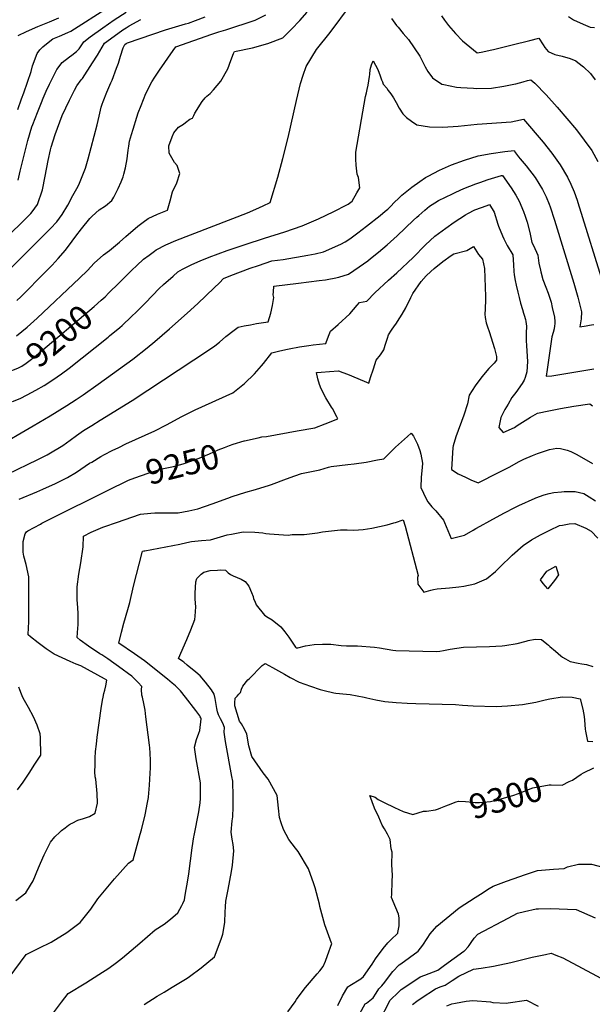
# Model space of a CAD drawing. Units: inches. Extents: x 2640283 to 2645683, y 1471435 to 1474746.
# Drawn here: x 2641414 to 2642085, y 1472458 to 1473612 of the extents above; entities that cross this region are included whole.
import ezdxf
from ezdxf.enums import TextEntityAlignment as Align

# ---------------------------------------------------------------- set-up
doc = ezdxf.new("R2010")
doc.units = ezdxf.units.IN
doc.header["$MEASUREMENT"] = 0
doc.layers.add('tile_2909_03_contour_10ft', color=48, linetype='Continuous')
doc.styles.add('Arial', font='arial.ttf')

msp = doc.modelspace()

# ---------------------------------------------------------------- linework, layer by layer
at = {"layer": 'tile_2909_03_contour_10ft'}
for points, elevation in [([(2641518.3, 1473292), (2641530, 1473303.5), (2641545.4, 1473318.9), (2641551.1, 1473324.2), (2641559, 1473331.5), (2641565.4, 1473336.3), (2641571.7, 1473341.1), (2641573.8, 1473342.5), (2641584.9, 1473348.5), (2641596.8, 1473353.5), (2641680.6, 1473386), (2641690.5, 1473390.2), (2641699.2, 1473394.2), (2641707.3, 1473397.9), (2641716.2, 1473427.8), (2641722.2, 1473449.6), (2641728.5, 1473474.1), (2641738.1, 1473517.6), (2641743, 1473537.6), (2641746, 1473547.2), (2641749.4, 1473557.3), (2641761.7, 1473577.4), (2641777.5, 1473597.4), (2641801.6, 1473629.4)], 9200), ([(2641410.1, 1473241.6), (2641422.4, 1473251.8), (2641434.3, 1473262.4), (2641483.9, 1473309.3), (2641493.1, 1473318.2), (2641500.9, 1473326.9), (2641512, 1473336.7), (2641519.2, 1473341.7), (2641530.7, 1473351.7), (2641538.2, 1473358.2), (2641552.3, 1473370.1), (2641558.6, 1473375.1), (2641564.2, 1473379.4), (2641575.4, 1473384.2), (2641587.2, 1473389), (2641590.2, 1473400.1), (2641593, 1473410.6), (2641598, 1473421), (2641601.4, 1473432.2), (2641598.2, 1473441.3), (2641595.3, 1473444.9), (2641589, 1473456), (2641588.5, 1473464.3), (2641592.3, 1473474.9), (2641594.4, 1473479.7), (2641600, 1473486.5), (2641605.6, 1473489.9), (2641608.2, 1473491.7), (2641613.3, 1473495.9), (2641616.3, 1473496.8), (2641617.8, 1473500), (2641619.2, 1473502.8), (2641627.8, 1473516.6), (2641631, 1473520.7), (2641633.3, 1473522.6), (2641637, 1473525.8), (2641640.9, 1473530.1), (2641649.4, 1473540.1), (2641657.7, 1473554.6), (2641661.2, 1473564.6), (2641664.4, 1473572.6), (2641665.5, 1473575), (2641686.8, 1473579.2), (2641704.8, 1473584.6), (2641722.3, 1473591.2), (2641732.3, 1473601.2), (2641742.2, 1473611.3), (2641750.7, 1473621.2)], 9190), ([(2641410.6, 1473283.1), (2641415.2, 1473287.5), (2641444.6, 1473317.2), (2641451.8, 1473324.7), (2641458.9, 1473332.2), (2641467.5, 1473342.2), (2641475.2, 1473352.6), (2641479.4, 1473358.4), (2641486.1, 1473367.1), (2641496.1, 1473379.4), (2641498.8, 1473382), (2641507.1, 1473389.6), (2641514.2, 1473394.2), (2641521.8, 1473400.4), (2641524.1, 1473404.1), (2641525.8, 1473407.3), (2641529.3, 1473414.6), (2641532.6, 1473422.2), (2641534.9, 1473428.2), (2641535.8, 1473431.1), (2641537.8, 1473438.7), (2641539.7, 1473449.1), (2641540.3, 1473452.9), (2641541, 1473459.4), (2641541.6, 1473464.1), (2641542.5, 1473469.8), (2641544.8, 1473477.7), (2641546.6, 1473483.8), (2641551, 1473497.9), (2641552.6, 1473503), (2641556, 1473511.9), (2641561.5, 1473525.8), (2641561.5, 1473525.9), (2641568.5, 1473539.6), (2641572, 1473545), (2641577.5, 1473553.3), (2641593.7, 1473576.1), (2641596.9, 1473580.6), (2641638.8, 1473595.2), (2641647.2, 1473598.2), (2641655.3, 1473600.6), (2641689.8, 1473611.9), (2641702.1, 1473617.9)], 9180), ([(2641411.7, 1473507), (2641416.1, 1473519.7), (2641418.6, 1473526.5), (2641427.3, 1473551.5), (2641428.9, 1473558.3), (2641434.2, 1473572.7), (2641437.5, 1473576.9), (2641441.1, 1473580.5), (2641449.2, 1473587.1), (2641452.6, 1473589.8), (2641460.5, 1473593.2), (2641470.3, 1473597.4), (2641473.8, 1473598.9), (2641518, 1473626.9)], 9140), ([(2641412.2, 1473424.3), (2641414.3, 1473434.6), (2641423.5, 1473470.7), (2641428.2, 1473486.8), (2641429.1, 1473489.4), (2641434.6, 1473503.7), (2641439.2, 1473515.1), (2641441.3, 1473520.3), (2641444.9, 1473528.7), (2641448.9, 1473536.9), (2641457.3, 1473554), (2641463.7, 1473562.1), (2641472, 1473568.6), (2641475, 1473570.7), (2641480.3, 1473575.2), (2641483.5, 1473578), (2641488.8, 1473586.3), (2641496.5, 1473592.1), (2641511.3, 1473602.7), (2641524.5, 1473612), (2641538.6, 1473621.2)], 9150), ([(2641352.2, 1473313.6), (2641413.9, 1473372.3), (2641417.4, 1473375.7), (2641426.8, 1473385.3), (2641428.3, 1473387.2), (2641434.5, 1473395.5), (2641440.7, 1473413), (2641443.7, 1473429), (2641447.3, 1473447.2), (2641449.8, 1473459.6), (2641450.8, 1473463), (2641455.3, 1473477.8), (2641463.4, 1473500), (2641472.2, 1473518), (2641478.1, 1473529.7), (2641480.8, 1473534.9), (2641485.9, 1473541.8), (2641487.3, 1473543.5), (2641499.2, 1473561.6), (2641504.8, 1473570.9), (2641513, 1473584.9), (2641524.6, 1473593.2), (2641534.7, 1473600.3), (2641538.6, 1473602.9), (2641542.2, 1473605), (2641555.9, 1473612.7)], 9160), ([(2641388.9, 1473306.8), (2641451.6, 1473369.3), (2641455.9, 1473373.7), (2641457.4, 1473375.5), (2641463.7, 1473384), (2641470.1, 1473394.9), (2641476.2, 1473406.1), (2641482.2, 1473417.3), (2641483.9, 1473420.6), (2641490.8, 1473438.2), (2641493.9, 1473449.2), (2641504.6, 1473488.9), (2641506.9, 1473499.3), (2641509.4, 1473509.6), (2641510.5, 1473513.4), (2641511.6, 1473516.3), (2641515.9, 1473527.4), (2641520.7, 1473538.4), (2641522, 1473541.4), (2641527.4, 1473555.4), (2641529.5, 1473561.4), (2641532.1, 1473569.4), (2641535, 1473579.3), (2641537.1, 1473583.4), (2641538.6, 1473584.5), (2641540, 1473585.2), (2641584.5, 1473600.5), (2641596.3, 1473604), (2641608.2, 1473607.3), (2641611.7, 1473608.3), (2641619.8, 1473611.2), (2641631.2, 1473615.6)], 9170), ([(2641412.1, 1473593.9), (2641421.9, 1473598.6), (2641435.2, 1473604.3), (2641448.7, 1473609.8), (2641459.7, 1473614.7)], 9130), ([(2641849.5, 1473613.8), (2641855.4, 1473605.7), (2641857.3, 1473603.6), (2641863.4, 1473596.3), (2641869.4, 1473589.1), (2641882.9, 1473569.6), (2641885.6, 1473564.2), (2641889.1, 1473556.9), (2641892, 1473551.5), (2641897.6, 1473544.2), (2641908.6, 1473536.8), (2641910.9, 1473536.3), (2641925.6, 1473533.2), (2641930.8, 1473532.8), (2641945.5, 1473531.9), (2641949.3, 1473531.8), (2641966.9, 1473532.2), (2641981.4, 1473534.3), (2641992.9, 1473536.8), (2641995.4, 1473537.3), (2642003.7, 1473539.5), (2642009, 1473540.9), (2642013, 1473541.9), (2642017.4, 1473538), (2642031, 1473524.1), (2642043.6, 1473509.9), (2642066.3, 1473483.3), (2642084.4, 1473458.8), (2642091.5, 1473446.1)], 9200), ([(2641908, 1473616.7), (2641911.7, 1473611.8), (2641916.3, 1473605.6), (2641919, 1473602.4), (2641924.4, 1473596.1), (2641932.6, 1473587.7), (2641949.8, 1473573.5), (2641954.5, 1473574.3), (2641967, 1473576.9), (2641969.2, 1473577.4), (2641990.9, 1473582.9), (2642011.8, 1473588.1), (2642022.1, 1473590.6), (2642027.3, 1473582.7), (2642029.1, 1473579.9), (2642033, 1473574.9), (2642041, 1473571.5), (2642049.7, 1473569.4), (2642058.8, 1473566.7), (2642065.4, 1473564.1), (2642068.1, 1473562.2), (2642074.7, 1473557), (2642082.6, 1473549.4), (2642088.2, 1473541.9)], 9190), ([(2642056.9, 1473616.1), (2642062.8, 1473612.2), (2642074.2, 1473607), (2642082.5, 1473603.4), (2642087.4, 1473603.1)], 9180), ([(2641405.4, 1473164.9), (2641414.3, 1473168.3), (2641422.7, 1473172.7), (2641432.6, 1473177.9), (2641442.3, 1473183.5), (2641452.6, 1473190.2), (2641462.7, 1473197.2), (2641471.7, 1473203.8), (2641517.3, 1473240.2), (2641519, 1473241.6), (2641531.1, 1473251.5), (2641533.7, 1473253.9), (2641545, 1473264.2), (2641550.8, 1473269.9), (2641561.2, 1473280.6), (2641577.4, 1473297.1), (2641582.4, 1473301.8), (2641593.7, 1473311.8), (2641599, 1473316.6), (2641604.6, 1473320), (2641615.5, 1473325.5), (2641625.2, 1473329.6), (2641635.7, 1473333.8), (2641657.1, 1473341.8), (2641678.1, 1473348.9), (2641700.7, 1473356.2), (2641724.5, 1473363.5), (2641745, 1473370.8), (2641764, 1473378.8), (2641782.1, 1473387.3), (2641797.3, 1473395.1), (2641798.7, 1473396), (2641803.6, 1473399.4), (2641809.1, 1473409.4), (2641812.3, 1473415.3), (2641810.8, 1473427.3), (2641809.3, 1473431.2), (2641808, 1473441.6), (2641807.8, 1473448.9), (2641807.8, 1473457.2), (2641819.2, 1473522.2), (2641820.2, 1473526.4), (2641821.1, 1473530.3), (2641822.2, 1473535.5), (2641823, 1473540.6), (2641823.7, 1473545.7), (2641824, 1473548.1), (2641824.7, 1473553.8), (2641826.3, 1473559.6), (2641828.2, 1473564.1), (2641833.6, 1473553.8), (2641836.2, 1473546.6), (2641838, 1473541.7), (2641839, 1473539.3), (2641839.9, 1473536.8), (2641843.9, 1473531.9), (2641845.8, 1473529.5), (2641848.7, 1473525.5), (2641851.8, 1473520.6), (2641855.2, 1473515.1), (2641858.4, 1473508.5), (2641862.7, 1473501.9), (2641867.3, 1473497.8), (2641873.1, 1473493.2), (2641879.1, 1473488.9), (2641894.1, 1473486.8), (2641909.9, 1473486.5), (2641927.7, 1473487.5), (2641950.1, 1473489.7), (2641955.7, 1473490.4), (2641972.7, 1473491.6), (2641989.9, 1473492.4), (2641995.1, 1473493.6), (2642004.3, 1473495.9), (2642027.4, 1473468.6), (2642037.4, 1473455.9), (2642047.2, 1473442.3), (2642055.7, 1473427.9), (2642059.8, 1473419.4), (2642063.5, 1473410.6), (2642067, 1473400.6), (2642067.8, 1473398), (2642098.8, 1473298.9)], 9210), ([(2641385, 1473110.4), (2641429.5, 1473136.1), (2641449.7, 1473148.1), (2641469.1, 1473159.9), (2641479.8, 1473167), (2641488.3, 1473172.7), (2641505.8, 1473184.9), (2641546.2, 1473214.4), (2641563.2, 1473227.6), (2641572.1, 1473234.9), (2641589.4, 1473250.1), (2641609.9, 1473268.2), (2641622.7, 1473279.7), (2641641.9, 1473297.9), (2641648, 1473303.9), (2641652.6, 1473309), (2641661.4, 1473312.5), (2641684.1, 1473321), (2641693.5, 1473324.3), (2641709.3, 1473329.6), (2641722.4, 1473331.4), (2641751.5, 1473336.1), (2641760.1, 1473337.7), (2641769.7, 1473340.3), (2641790.1, 1473349.1), (2641795.1, 1473352), (2641800.8, 1473355.5), (2641810.1, 1473362.3), (2641820.2, 1473370.3), (2641836.1, 1473382.9), (2641842.3, 1473388), (2641845.1, 1473390.4), (2641848.2, 1473393.4), (2641852.9, 1473398.3), (2641857.6, 1473402.9), (2641861.6, 1473406.7), (2641873.4, 1473415.9), (2641882.7, 1473422.6), (2641889.4, 1473427.2), (2641892.5, 1473429), (2641905.7, 1473435.8), (2641919.9, 1473442.2), (2641935.1, 1473447.8), (2641951.2, 1473452.7), (2641966.4, 1473455.6), (2641982.5, 1473457.9), (2641993.2, 1473459), (2641995, 1473456.4), (2641998.3, 1473451.6), (2642000.2, 1473449.1), (2642007.5, 1473440.9), (2642017.8, 1473427.5), (2642026.7, 1473413.4), (2642030.7, 1473404.8), (2642034.4, 1473396), (2642035.5, 1473393.1), (2642040.6, 1473377.3), (2642063.2, 1473303.3), (2642068, 1473287.1), (2642072.4, 1473269.9), (2642071.7, 1473261.8), (2642070.3, 1473252.4), (2642077.6, 1473253.4), (2642081.8, 1473254.3), (2642083.9, 1473254.6), (2642086.7, 1473255)], 9220), ([(2641399.4, 1473079.6), (2641435, 1473096.6), (2641445.9, 1473102.3), (2641455.8, 1473107.9), (2641456.7, 1473108.4), (2641464.2, 1473113.3), (2641472.9, 1473119.4), (2641480.4, 1473124.9), (2641488.6, 1473130.7), (2641498.3, 1473136.7), (2641508, 1473142.7), (2641545.8, 1473165.9), (2641636.1, 1473225.7), (2641642.4, 1473230), (2641648.1, 1473234.3), (2641655.5, 1473241.1), (2641665, 1473248.5), (2641669.7, 1473251.9), (2641677, 1473253.4), (2641684.2, 1473254.8), (2641691.5, 1473256.1), (2641705, 1473258), (2641708.1, 1473268.4), (2641710, 1473277.2), (2641711.5, 1473286.7), (2641710.9, 1473289.7), (2641711.2, 1473293.5), (2641711.8, 1473300.1), (2641740.7, 1473303.3), (2641764.8, 1473306.5), (2641772.2, 1473307.5), (2641776.3, 1473308.1), (2641782.4, 1473309.4), (2641788, 1473310.6), (2641799.1, 1473314.1), (2641811.5, 1473322.6), (2641821.7, 1473329.8), (2641824.9, 1473332.2), (2641834.3, 1473339.8), (2641844.4, 1473348.4), (2641856.2, 1473359), (2641875.4, 1473377.2), (2641879.3, 1473380.9), (2641881.4, 1473382.8), (2641888.6, 1473389), (2641894.2, 1473393.6), (2641897.1, 1473395.8), (2641900.4, 1473397.8), (2641904.6, 1473400.3), (2641912.8, 1473404.3), (2641921, 1473408.3), (2641924.9, 1473410.1), (2641934.3, 1473414.3), (2641948.3, 1473419.8), (2641953.1, 1473421.5), (2641962.8, 1473425), (2641978.3, 1473429.6), (2641979.8, 1473429.8), (2641989.7, 1473415.3), (2641995.3, 1473406.5), (2641999.2, 1473399.7), (2642004.4, 1473387.3), (2642006.3, 1473382.2), (2642008.5, 1473374.8), (2642011.5, 1473362.8), (2642014.2, 1473351), (2642015.8, 1473347.5), (2642020.9, 1473336.3), (2642022.1, 1473326.9), (2642024, 1473318.7), (2642024.5, 1473316.7), (2642027, 1473307.7), (2642030.5, 1473298.7), (2642033.1, 1473291.9), (2642035.1, 1473286), (2642036.6, 1473281), (2642038, 1473274.9), (2642040.6, 1473263.7), (2642040.8, 1473258.6), (2642040.8, 1473255.8), (2642040.6, 1473253.3), (2642040.1, 1473249.9), (2642039, 1473245.5), (2642037.5, 1473240.6), (2642031.9, 1473202.2), (2642030.8, 1473194.3), (2642037.5, 1473195), (2642086.5, 1473203)], 9230), ([(2641413.1, 1473050.3), (2641433.9, 1473058.8), (2641440.9, 1473061.8), (2641455.9, 1473068.7), (2641465, 1473073.2), (2641469.8, 1473075.6), (2641480.3, 1473082.1), (2641495.8, 1473092.3), (2641498.2, 1473093.7), (2641508.9, 1473100.1), (2641513.1, 1473102.6), (2641522.3, 1473107.4), (2641529.8, 1473111), (2641538.3, 1473115), (2641572.3, 1473130.3), (2641585.7, 1473137.5), (2641603.9, 1473147.3), (2641619.5, 1473154.9), (2641663.4, 1473175), (2641665.7, 1473176.3), (2641677.3, 1473185.7), (2641689, 1473197.3), (2641697, 1473206.5), (2641699.5, 1473209.4), (2641709.3, 1473221.8), (2641717.3, 1473223.8), (2641725.9, 1473225.8), (2641729.6, 1473226.5), (2641741.9, 1473229), (2641752.6, 1473230.4), (2641757.8, 1473231), (2641772.5, 1473232.8), (2641773.2, 1473234.9), (2641776.6, 1473243.3), (2641778.1, 1473247.2), (2641787, 1473255.1), (2641800.8, 1473267.7), (2641809.4, 1473277.5), (2641812.2, 1473280.8), (2641820.7, 1473282.3), (2641830.1, 1473292.2), (2641846, 1473307), (2641855.7, 1473315.7), (2641874.8, 1473333.7), (2641889.4, 1473348.4), (2641900.2, 1473358.7), (2641913.1, 1473368.1), (2641923.1, 1473374.9), (2641936.1, 1473383.6), (2641939.1, 1473385.2), (2641947.2, 1473389.3), (2641961.5, 1473394.6), (2641964.3, 1473395.6), (2641969.8, 1473386.8), (2641974.3, 1473372.7), (2641974.8, 1473370.2), (2641979.5, 1473359), (2641981.2, 1473355.6), (2641985.2, 1473347.8), (2641991.9, 1473336.5), (2641992.6, 1473324.9), (2641993, 1473317.3), (2641993.4, 1473313.4), (2641994.6, 1473306.6), (2641995.6, 1473301.2), (2641997.5, 1473293), (2641999.1, 1473286.5), (2642000.8, 1473280.1), (2642003.1, 1473272.5), (2642004.4, 1473268.3), (2642005.6, 1473264.8), (2642006.3, 1473262.1), (2642006.6, 1473260.9), (2642007.1, 1473258.4), (2642007.5, 1473255.7), (2642007.7, 1473252.9), (2642007.7, 1473250), (2642007.5, 1473248), (2642007.2, 1473244.8), (2642007.3, 1473236.3), (2642007.6, 1473229.9), (2642008.8, 1473211.8), (2642008.3, 1473199.6), (2642006.2, 1473193), (2642005.1, 1473189.6), (2642002.5, 1473185.7), (2641995.2, 1473175.4), (2641990.7, 1473169.6), (2641986.1, 1473161.7), (2641982.5, 1473155.3), (2641977.5, 1473145.9), (2641975.5, 1473134.4), (2641980.6, 1473128.5), (2641993.8, 1473134.3), (2641997, 1473136.5), (2642012.6, 1473146.4), (2642020.6, 1473151.1), (2642034, 1473153.9), (2642047.7, 1473156.4), (2642063.4, 1473159.1), (2642082.1, 1473161.9), (2642085.2, 1473159.5)], 9240), ([(2641677.1, 1473118.8), (2641693.1, 1473122.3), (2641697.7, 1473123.2), (2641703.2, 1473123.9), (2641739.1, 1473130.2), (2641759.8, 1473133.8), (2641772, 1473138.5), (2641786.5, 1473144.6), (2641785.4, 1473146.8), (2641780.5, 1473156.5), (2641779.3, 1473158.2), (2641772.7, 1473169), (2641767.3, 1473179.7), (2641765.3, 1473184.6), (2641763.1, 1473191.5), (2641761.5, 1473198.6), (2641767, 1473199.1), (2641776.7, 1473199.8), (2641787.3, 1473200.6), (2641792.7, 1473198.7), (2641798, 1473196.6), (2641817.4, 1473188.5), (2641823, 1473186.3), (2641825, 1473192.9), (2641828.3, 1473203.1), (2641831.7, 1473213.2), (2641836.6, 1473219.6), (2641840.5, 1473225.5), (2641842, 1473230.8), (2641844.7, 1473239), (2641846.2, 1473242.8), (2641849.5, 1473248.2), (2641853.1, 1473253.3), (2641854.7, 1473255.4), (2641859.5, 1473262.9), (2641861.9, 1473267.1), (2641866.2, 1473274.5), (2641872.2, 1473286.5), (2641874.5, 1473291.5), (2641884.3, 1473305.3), (2641890.3, 1473312.1), (2641895.5, 1473317.1), (2641899.6, 1473320.8), (2641909.8, 1473328.9), (2641919.3, 1473335.9), (2641922.8, 1473337.9), (2641937.7, 1473341.9), (2641945.6, 1473346.5), (2641951.7, 1473336.9), (2641956.2, 1473331.6), (2641958.5, 1473320.7), (2641959.9, 1473287.8), (2641959.7, 1473284.2), (2641959.2, 1473272.8), (2641959.1, 1473267.1), (2641959.4, 1473263.1), (2641960.5, 1473257), (2641961.8, 1473253.6), (2641964.6, 1473245.7), (2641968.1, 1473234.4), (2641970.3, 1473226.9), (2641972.7, 1473217.5), (2641972.5, 1473213.3), (2641969.7, 1473209.5), (2641963.6, 1473203.5), (2641955.3, 1473193.6), (2641947.8, 1473183), (2641940.7, 1473172.1), (2641938.8, 1473161.9), (2641934.3, 1473148.8), (2641924.8, 1473123.3), (2641922, 1473112.9), (2641921.5, 1473110.8), (2641919.7, 1473085.1), (2641927.5, 1473080), (2641936.2, 1473076), (2641943.5, 1473072.7), (2641948.2, 1473070.6), (2641951.3, 1473069.5), (2641975.1, 1473081.5), (2641988.2, 1473088.2), (2641998.4, 1473094), (2642000.8, 1473095.3), (2642004.6, 1473097.1), (2642014.9, 1473101.5), (2642020.5, 1473103.6), (2642034.8, 1473108.4), (2642043.3, 1473110.2), (2642047.7, 1473109.8), (2642055.6, 1473107.8), (2642059.8, 1473106.2), (2642066, 1473102.9), (2642072.4, 1473099.4), (2642085, 1473092.2)], 9250), ([(2641395.3, 1473198.6), (2641396.4, 1473198.9), (2641402.7, 1473200.5), (2641406.7, 1473201.8), (2641411.6, 1473203.7), (2641416.3, 1473206.3), (2641421.4, 1473209.7), (2641427.6, 1473214.4), (2641433.3, 1473219.1), (2641501, 1473276.2), (2641509.4, 1473283.6), (2641513.8, 1473287.5), (2641518.3, 1473292)], 9200), ([(2641401.3, 1472489.4), (2641421.3, 1472516.4), (2641436.2, 1472523.8), (2641450.8, 1472530.9), (2641469, 1472542.1), (2641484.6, 1472554.1), (2641497, 1472569.6), (2641505.2, 1472581.9), (2641524.9, 1472605.2), (2641541.3, 1472623.6), (2641546.6, 1472627.3), (2641555, 1472657.4), (2641556.5, 1472662.8), (2641561, 1472680.4), (2641563.6, 1472694.6), (2641564.6, 1472700.6), (2641564.6, 1472700.7), (2641564.7, 1472700.8), (2641566, 1472714.8), (2641566.9, 1472729.2), (2641567.1, 1472735.3), (2641567.2, 1472743.8), (2641566.7, 1472752.7), (2641566.3, 1472758.9), (2641566, 1472762), (2641561.8, 1472795.2), (2641560.8, 1472803), (2641559.3, 1472810.6), (2641557.7, 1472818), (2641557, 1472820.6), (2641556.6, 1472827.1), (2641557.1, 1472830.5), (2641552.7, 1472835.2), (2641549, 1472838.9), (2641545.2, 1472842.6), (2641541.4, 1472845.4), (2641533.8, 1472851), (2641516.9, 1472862.9), (2641510.1, 1472867.7), (2641507.9, 1472869), (2641503.9, 1472871.5), (2641498.5, 1472875.1), (2641494.3, 1472878), (2641484.8, 1472885.1), (2641481.1, 1472888.1), (2641482, 1472899.2), (2641482.2, 1472902.9), (2641482.5, 1472916.3), (2641481.9, 1472922.9), (2641481.2, 1472932.7), (2641481.2, 1472947.6), (2641483, 1472962.4), (2641485.4, 1472975.5), (2641488.1, 1472994.2), (2641488.7, 1473006.7), (2641497.7, 1473011.4), (2641511.3, 1473017.3), (2641513.4, 1473018.1), (2641527.4, 1473022.9), (2641555.5, 1473032.5), (2641567.6, 1473034), (2641572.1, 1473034.3), (2641583.7, 1473034.3), (2641595.6, 1473034.2), (2641599.7, 1473034.4), (2641612.1, 1473036.4), (2641622.6, 1473039.1), (2641639.5, 1473044.9), (2641657.6, 1473051.5), (2641662.7, 1473053.2), (2641679, 1473058.3), (2641690.2, 1473061.5), (2641706.7, 1473066.6), (2641709.1, 1473067.4), (2641726.4, 1473074.1), (2641736.4, 1473077.7), (2641744.2, 1473080.5), (2641765.4, 1473084.7), (2641775.8, 1473087.6), (2641778.9, 1473088.4), (2641798.4, 1473091), (2641805.7, 1473091.8), (2641820, 1473093.6), (2641833.2, 1473096.3), (2641840.4, 1473097.7), (2641845.2, 1473102.2), (2641849.7, 1473106.5), (2641854.3, 1473111.3), (2641868.4, 1473123.9), (2641872.6, 1473127.5), (2641875.2, 1473124), (2641878.7, 1473117.2), (2641879.9, 1473114.8), (2641882.8, 1473107.3), (2641884.1, 1473102.9), (2641885.9, 1473092.4), (2641885.3, 1473087.2), (2641884.4, 1473076), (2641884, 1473064), (2641887, 1473057.2), (2641890.4, 1473049.8), (2641892.3, 1473047.2), (2641896.8, 1473041.1), (2641901.5, 1473036.5), (2641910.6, 1473025.8), (2641911.6, 1473023), (2641919.6, 1473004.3), (2641935.2, 1473008.1), (2641945.3, 1473013.8), (2641948.3, 1473015.7), (2641953.3, 1473018.5), (2641964.7, 1473024.8), (2641981.3, 1473033.9), (2641995, 1473040.9), (2641998.8, 1473042.7), (2642017.8, 1473051.4), (2642018.9, 1473051.8), (2642028.5, 1473055.4), (2642034.4, 1473056.9), (2642039.7, 1473058), (2642048.9, 1473059), (2642051.8, 1473059.3), (2642064.9, 1473059.1), (2642074.9, 1473056.8), (2642081.1, 1473052.9), (2642088.5, 1473048.3)], 9260), ([(2641531, 1473067.4), (2641539.6, 1473071.7), (2641541.5, 1473072.5), (2641548.9, 1473075.4), (2641564.2, 1473080.9), (2641580.3, 1473085.9), (2641593.9, 1473088.7), (2641605.5, 1473091.6), (2641607.9, 1473092.3), (2641624.1, 1473098.3), (2641636.1, 1473103.5), (2641646.5, 1473108), (2641653.7, 1473111), (2641659.8, 1473113.3), (2641664.1, 1473114.7), (2641676.7, 1473118.8), (2641677.1, 1473118.8)], 9250), ([(2641409.4, 1472579.9), (2641420.8, 1472588.8), (2641426.4, 1472597.8), (2641429.6, 1472602.8), (2641435.9, 1472618.1), (2641438.1, 1472623.5), (2641442.3, 1472633.4), (2641449.8, 1472648.1), (2641449.8, 1472648.1), (2641454.9, 1472654.5), (2641460.7, 1472660), (2641462.8, 1472661.7), (2641466.9, 1472664.9), (2641471.1, 1472668), (2641473.3, 1472669.6), (2641475.1, 1472670.6), (2641481.8, 1472673.9), (2641488.7, 1472676), (2641495.6, 1472678.1), (2641502.3, 1472682.2), (2641504.8, 1472694), (2641504.4, 1472705.3), (2641503, 1472722.1), (2641502.4, 1472724.8), (2641501.7, 1472730.6), (2641501.9, 1472732.7), (2641502.4, 1472736.7), (2641502.1, 1472740.2), (2641502.3, 1472746.6), (2641502.8, 1472754.5), (2641503.7, 1472763.1), (2641504.7, 1472771.3), (2641509.4, 1472805), (2641510.9, 1472814.5), (2641511.6, 1472818.2), (2641512.6, 1472822.4), (2641513.6, 1472826.3), (2641514.6, 1472831.4), (2641515.8, 1472838), (2641513.3, 1472839.8), (2641485.3, 1472854.9), (2641479.9, 1472857), (2641472.9, 1472860.1), (2641454.2, 1472868.6), (2641444.7, 1472874.9), (2641435.4, 1472881.7), (2641426.3, 1472889), (2641423.9, 1472891.1), (2641424.3, 1472900), (2641424.5, 1472906), (2641424.5, 1472959.3), (2641421.3, 1472973.6), (2641418.6, 1472983.6), (2641417.9, 1472988), (2641418, 1473000.7), (2641420.1, 1473009.8), (2641421.8, 1473012.1), (2641423.2, 1473013.2), (2641438, 1473021), (2641439.9, 1473022), (2641527, 1473065.4), (2641531, 1473067.4)], 9250), ([(2641434.8, 1472423.1), (2641462.8, 1472460.8), (2641470.5, 1472470.8), (2641491.5, 1472483.3), (2641506.7, 1472492.9), (2641518.1, 1472500.5), (2641527.3, 1472507.1), (2641534.4, 1472512.5), (2641554.6, 1472529.8), (2641572.4, 1472545.6), (2641583.2, 1472552.1), (2641590.4, 1472557.8), (2641599.1, 1472565.4), (2641604, 1472574.1), (2641605, 1472576.3), (2641606.9, 1472580.6), (2641607.8, 1472585.9), (2641610.8, 1472603.7), (2641611.9, 1472611), (2641616, 1472641.7), (2641617.9, 1472654.3), (2641618.2, 1472656), (2641623.7, 1472683.9), (2641625.2, 1472694.4), (2641625.8, 1472699.5), (2641625.8, 1472707.5), (2641625.6, 1472717.7), (2641620.8, 1472745.7), (2641618.8, 1472759.5), (2641621.1, 1472768.5), (2641623.9, 1472775.8), (2641624.9, 1472778.9), (2641626.5, 1472792.6), (2641625.9, 1472793.9), (2641625.4, 1472795.2), (2641624.8, 1472796.2), (2641620.1, 1472802.5), (2641608.3, 1472818), (2641602.3, 1472825.7), (2641596.4, 1472831.4), (2641592.5, 1472834.7), (2641587, 1472839.2), (2641560, 1472860.6), (2641548.4, 1472868.8), (2641530.1, 1472881.3), (2641533.2, 1472894.4), (2641535.9, 1472904.8), (2641540.7, 1472920.9), (2641542.7, 1472929), (2641547.2, 1472948.4), (2641557.4, 1472987.6), (2641557.9, 1472989.3), (2641559.1, 1472989.6), (2641560.5, 1472989.8), (2641601.3, 1472997.5), (2641609.8, 1472999.6), (2641615.3, 1473000.8), (2641626.7, 1473001.7), (2641637.5, 1473002.7), (2641656.9, 1473008.3), (2641662.1, 1473009.4), (2641675.8, 1473012), (2641689.2, 1473011.5), (2641698.7, 1473010.6), (2641702.1, 1473010.2), (2641706.7, 1473009.6), (2641728.4, 1473008.2), (2641733, 1473008.9), (2641747.2, 1473008.8), (2641762.7, 1473010.6), (2641768.8, 1473012), (2641789.8, 1473014.5), (2641793.2, 1473014.5), (2641797.4, 1473014.4), (2641805.3, 1473014.1), (2641816.5, 1473014.7), (2641826.4, 1473016.1), (2641844.3, 1473020.2), (2641852.4, 1473022.4), (2641854.3, 1473023.1), (2641863.4, 1473026), (2641865.4, 1473018.7), (2641880.7, 1472960.8), (2641880.2, 1472958.4), (2641880.4, 1472950.7), (2641887.6, 1472941.3), (2641895.5, 1472943.7), (2641898.8, 1472944.3), (2641903.1, 1472945.1), (2641917.7, 1472946.4), (2641928.6, 1472947.5), (2641934.3, 1472948.2), (2641947.3, 1472950.9), (2641960.7, 1472956.9), (2641971.6, 1472965.6), (2641976.4, 1472970.7), (2641991, 1472984.5), (2642003.8, 1472995.9), (2642013.8, 1473002.4), (2642024.2, 1473008.6), (2642035.2, 1473014.1), (2642046.6, 1473019.3), (2642050.1, 1473019.9), (2642057.6, 1473021.2), (2642064.4, 1473021.9), (2642077.3, 1473016.3), (2642083.7, 1473012.9), (2642091.3, 1473004.5)], 9270), ([(2641559.8, 1472457.8), (2641575, 1472467.5), (2641583.2, 1472472.3), (2641592.5, 1472478.1), (2641609.9, 1472488.9), (2641612.8, 1472490.8), (2641626.3, 1472500.7), (2641642.1, 1472513.6), (2641649.8, 1472534.5), (2641652, 1472540.4), (2641653.2, 1472547.1), (2641654.4, 1472554.5), (2641654.6, 1472566), (2641655, 1472572.5), (2641655.4, 1472578.9), (2641658.1, 1472592.6), (2641661.9, 1472613.7), (2641663.1, 1472621.4), (2641664.6, 1472637.9), (2641663.8, 1472645.4), (2641662.8, 1472651.7), (2641661.5, 1472659.9), (2641662.9, 1472673.1), (2641663.7, 1472677.8), (2641664.1, 1472689.6), (2641664, 1472701.9), (2641663.6, 1472719.6), (2641662.5, 1472725.2), (2641655, 1472766.2), (2641653.5, 1472777.3), (2641653.7, 1472782.7), (2641651.8, 1472787.5), (2641649.1, 1472792.6), (2641647.8, 1472795.2), (2641646.8, 1472797.5), (2641645.6, 1472800.8), (2641644.9, 1472804.8), (2641643, 1472816.4), (2641641.8, 1472821.8), (2641638.5, 1472826.6), (2641631.7, 1472835.8), (2641625.4, 1472843.1), (2641620.4, 1472847.4), (2641610.1, 1472855.8), (2641606.1, 1472859), (2641604.8, 1472860), (2641599.8, 1472863.5), (2641609.5, 1472885.7), (2641614.3, 1472897.1), (2641619, 1472909.1), (2641619.4, 1472913.2), (2641620.3, 1472924.2), (2641619.5, 1472933.1), (2641619.4, 1472940.1), (2641620.2, 1472953.4), (2641621.5, 1472957.2), (2641626.6, 1472962.2), (2641629.7, 1472964.8), (2641637.1, 1472966.5), (2641645.7, 1472967.1), (2641649.3, 1472967.3), (2641654.9, 1472967), (2641656.2, 1472965.7), (2641658.1, 1472964), (2641661, 1472961.8), (2641663.9, 1472960.5), (2641668.8, 1472958.4), (2641673.4, 1472956.4), (2641677.9, 1472953.8), (2641682.2, 1472948.1), (2641685.6, 1472941), (2641687.4, 1472936.3), (2641688, 1472933.6), (2641689.2, 1472930.6), (2641690.8, 1472926.3), (2641700.7, 1472914.2), (2641705.2, 1472911.5), (2641709.5, 1472908.7), (2641720, 1472900.7), (2641724.7, 1472894.7), (2641729.1, 1472888.4), (2641737.1, 1472876.6), (2641738, 1472875.9), (2641739.6, 1472876.1), (2641748.7, 1472878.4), (2641759, 1472880), (2641768.8, 1472880.2), (2641778.6, 1472880.2), (2641790.4, 1472878.8), (2641796.7, 1472878.3), (2641809.7, 1472878.2), (2641829.5, 1472876.8), (2641835.5, 1472876), (2641851.3, 1472873.3), (2641854.5, 1472872.7), (2641902, 1472871.6), (2641906.1, 1472872), (2641910.5, 1472872.7), (2641918.3, 1472874.3), (2641933.8, 1472876.8), (2641949.1, 1472877.3), (2641964.4, 1472877.5), (2641979.2, 1472878.3), (2641982.2, 1472878.7), (2641996.8, 1472881.2), (2642007.3, 1472883.9), (2642009.9, 1472884.4), (2642018, 1472886), (2642025.2, 1472885.8), (2642031.5, 1472880.8), (2642033.5, 1472879.1), (2642035.1, 1472877.4), (2642041.7, 1472872), (2642048.1, 1472866.8), (2642050.1, 1472865.2), (2642053.6, 1472862.9), (2642058.9, 1472860.1), (2642068.5, 1472857.9), (2642072.8, 1472857.4), (2642078.2, 1472856.4), (2642085.4, 1472854.1)], 9280), ([(2641728.1, 1472449.2), (2641736.6, 1472461.2), (2641738.3, 1472463.6), (2641741.3, 1472467.9), (2641748.9, 1472478), (2641762.6, 1472493.8), (2641765.5, 1472497.4), (2641769.3, 1472502.3), (2641772.2, 1472508.6), (2641774.5, 1472515.2), (2641779.6, 1472529.2), (2641779.4, 1472529.9), (2641771.6, 1472551.2), (2641765.7, 1472572.8), (2641765.1, 1472575.4), (2641760, 1472594.7), (2641758.5, 1472599.4), (2641752.3, 1472617), (2641740, 1472637.3), (2641736.9, 1472641), (2641729.2, 1472651.4), (2641722.8, 1472662.9), (2641720.1, 1472670.7), (2641718.2, 1472676.9), (2641717.1, 1472688.2), (2641715.4, 1472702.8), (2641704.9, 1472722), (2641699.3, 1472729.6), (2641685.8, 1472748.5), (2641682.3, 1472761.1), (2641680.1, 1472774.7), (2641677.3, 1472780.6), (2641673.7, 1472786.8), (2641671.6, 1472789.9), (2641665.9, 1472807.8), (2641665.9, 1472811.4), (2641666.2, 1472817), (2641668.5, 1472819.3), (2641670.8, 1472821.6), (2641672.6, 1472823.8), (2641673.9, 1472827.6), (2641675.5, 1472831), (2641681.3, 1472838.3), (2641682.7, 1472839.8), (2641698, 1472855.1), (2641701.5, 1472857.7), (2641710.1, 1472853.1), (2641724.2, 1472845.3), (2641730.9, 1472841.3), (2641741.3, 1472835.8), (2641754.5, 1472831), (2641766, 1472827.1), (2641770.6, 1472825.9), (2641782, 1472823.2), (2641784.2, 1472823), (2641796.8, 1472821.7), (2641801.3, 1472821.2), (2641817.4, 1472818.3), (2641820.6, 1472817.3), (2641831.2, 1472815), (2641841.8, 1472813.2), (2641855, 1472811.8), (2641868, 1472811.1), (2641878.2, 1472810.9), (2641924.4, 1472809.4), (2641932.6, 1472808.8), (2641945.2, 1472808.1), (2641972.1, 1472807.4), (2641985.6, 1472807.8), (2642002.9, 1472809.6), (2642018.9, 1472812.4), (2642029.8, 1472814.9), (2642035, 1472816.1), (2642049.6, 1472818.6), (2642061.2, 1472818.1), (2642070.6, 1472816.1), (2642073.7, 1472804), (2642075.5, 1472795.3), (2642075.7, 1472791.2), (2642076.6, 1472780.6), (2642076.8, 1472778.4), (2642079.1, 1472766.4), (2642085.5, 1472766.1)], 9290), ([(2641411.2, 1472709.6), (2641417.7, 1472718.4), (2641424.8, 1472728.9), (2641431.7, 1472739.5), (2641438.6, 1472750.2), (2641438, 1472771), (2641437.8, 1472775.2), (2641434.1, 1472785.3), (2641429.8, 1472795.2), (2641424.3, 1472806.2), (2641417.9, 1472816.9), (2641416.7, 1472819.7), (2641416, 1472821.8), (2641414.1, 1472826.7), (2641412.9, 1472829.8)], 9240), ([(2642057.8, 1472719.1), (2642061.6, 1472720.9), (2642071.7, 1472727.7), (2642074.6, 1472729.3), (2642086.7, 1472735.5)], 9300), ([(2641907.4, 1472688.3), (2641913.4, 1472690.6), (2641916.3, 1472691.9), (2641925.3, 1472695.4), (2641928, 1472696.2), (2641936.2, 1472695.9), (2641944.5, 1472694.9), (2641947.5, 1472694.6), (2641952.7, 1472694.8), (2641957.2, 1472695), (2641965.6, 1472695.7), (2641968.9, 1472696.5), (2641976.5, 1472698.4), (2641991.9, 1472702.8), (2641998.3, 1472705.4), (2642015.1, 1472712), (2642034.5, 1472715.3), (2642036.7, 1472715.5), (2642049.4, 1472715), (2642057.8, 1472719.1)], 9300), ([(2641786.6, 1472456.6), (2641792.2, 1472468), (2641798.5, 1472478.7), (2641800.9, 1472480.1), (2641813.7, 1472488.1), (2641816.8, 1472490.8), (2641826.7, 1472505), (2641830.8, 1472511.4), (2641839.6, 1472523.4), (2641845.2, 1472530), (2641848.6, 1472533.7), (2641856.8, 1472541.6), (2641857, 1472542.2), (2641858.5, 1472550.2), (2641858.7, 1472559.4), (2641857.7, 1472563.7), (2641854.6, 1472571.1), (2641849.7, 1472583.3), (2641849.8, 1472587.2), (2641850.3, 1472602.2), (2641850.7, 1472609.6), (2641849.9, 1472621.7), (2641850.3, 1472636.6), (2641849, 1472640.4), (2641848, 1472651.3), (2641844.8, 1472657.7), (2641841.2, 1472664), (2641838.6, 1472668.2), (2641834.6, 1472677.4), (2641829.8, 1472688.1), (2641824.2, 1472703), (2641830.3, 1472700.8), (2641834, 1472698), (2641841, 1472694.5), (2641852.9, 1472688.9), (2641863.1, 1472684.2), (2641874.5, 1472680.7), (2641887.1, 1472684.4), (2641890.4, 1472684.7), (2641901.2, 1472686.2), (2641904.7, 1472687.2), (2641907.4, 1472688.3)], 9300), ([(2641812.5, 1472447.5), (2641818.5, 1472458.5), (2641820.2, 1472459.6), (2641828.1, 1472465.6), (2641831.7, 1472471.2), (2641834.6, 1472476.4), (2641838.1, 1472479.9), (2641841.6, 1472484), (2641849.7, 1472494.7), (2641851.2, 1472496.4), (2641858.6, 1472504.3), (2641860.4, 1472505.5), (2641880.7, 1472520.4), (2641886.2, 1472527.6), (2641891.3, 1472535.2), (2641894.8, 1472540.9), (2641902.6, 1472549.6), (2641929, 1472571.2), (2641947.7, 1472583.3), (2641954, 1472587.4), (2641964.1, 1472594), (2641968.8, 1472596.5), (2641984.2, 1472602.3), (2641992.1, 1472605.2), (2642006.5, 1472610.4), (2642020.8, 1472615.1), (2642029.9, 1472615.7), (2642039.3, 1472616.4), (2642051.8, 1472617.5), (2642055.7, 1472619.1), (2642068.8, 1472622.4), (2642084, 1472622.4), (2642097.1, 1472618.8)], 9310), ([(2641837.3, 1472442.7), (2641845.6, 1472458.4), (2641847.6, 1472462.6), (2641851.1, 1472466), (2641854.7, 1472469.4), (2641857.5, 1472472.1), (2641861, 1472475.5), (2641866.4, 1472479.1), (2641876, 1472485.5), (2641881.4, 1472489.1), (2641883.2, 1472490.2), (2641888.6, 1472492.4), (2641903.7, 1472498.1), (2641911.6, 1472503.8), (2641934.5, 1472520.4), (2641935, 1472520.8), (2641935.1, 1472520.9), (2641939.3, 1472525.3), (2641940.7, 1472526.9), (2641943, 1472530.4), (2641946.5, 1472535.8), (2641950.7, 1472540.3), (2641986.1, 1472559.2), (2641997.3, 1472564.9), (2642005.3, 1472566.9), (2642019, 1472570.1), (2642021.9, 1472570.2), (2642035.9, 1472570.4), (2642066.1, 1472569.1), (2642088.1, 1472559.4)], 9320), ([(2641874, 1472457.7), (2641879.2, 1472461.6), (2641884.5, 1472465.2), (2641901.3, 1472476.3), (2641906.7, 1472478.6), (2641912.3, 1472480.5), (2641920.5, 1472485.9), (2641928.6, 1472491), (2641945.8, 1472499.4), (2641954.5, 1472500.5), (2641969.1, 1472502.9), (2641989.5, 1472507.2), (2642014.4, 1472513.2), (2642030, 1472516.6), (2642036.5, 1472517.9), (2642042.2, 1472515.7), (2642050.3, 1472512.4), (2642112.5, 1472479.2)], 9330), ([(2641914.3, 1472456.2), (2641920.3, 1472458.7), (2641924.5, 1472459.5), (2641937, 1472461.6), (2641944.9, 1472462.5), (2641965.6, 1472461), (2641968.4, 1472460.4), (2641984.2, 1472459.6), (2641986.4, 1472460), (2642007.6, 1472462.8), (2642021.6, 1472456.1)], 9340)]:
    msp.add_lwpolyline(points, dxfattribs=dict(at, elevation=elevation))
at = {"layer": 'tile_2909_03_contour_10ft', "elevation": 9280}
msp.add_lwpolyline([(2642024.2, 1472955.8), (2642031.6, 1472965.8), (2642042.2, 1472971.6), (2642045.1, 1472961.6), (2642040.6, 1472955), (2642032.7, 1472945), (2642027.3, 1472951.3)], close=True, dxfattribs=at)

# ---------------------------------------------------------------- texts
at = {"color": 18, "style": 'Arial'}
for s, rotation, p in [('9200', 40.1368, (2641460, 1473241.6)), ('9250', 14.0514, (2641604.5, 1473091.3)), ('9300', 15.9892, (2641983.5, 1472700.4))]:
    msp.add_text(s, height=28.8, rotation=rotation, dxfattribs=at).set_placement(p, align=Align.MIDDLE_CENTER)

doc.saveas('drawing.dxf')
